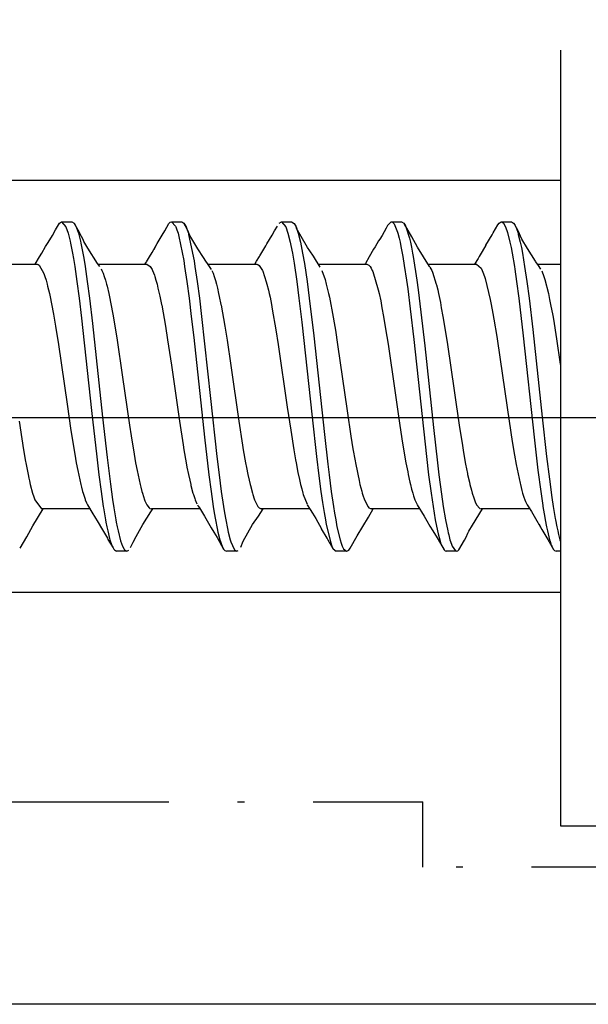
# Model space of a CAD drawing. Units: millimetres. Extents: x -4037 to -1679, y -2759 to -1097.
# Drawn here: x -3913 to -3905, y -2044 to -2030 of the extents above; entities that cross this region are included whole.
import ezdxf

# ---------------------------------------------------------------- set-up
doc = ezdxf.new("R2010")
doc.units = ezdxf.units.MM
doc.linetypes.add('DOT_CENTER', pattern=[14, 12, -1, 0, -1])
doc.layers.add('1', color=7, linetype='Continuous')

# ---------------------------------------------------------------- blocks, each defined once
blk = doc.blocks.new('Fahrflügel', base_point=(-420, -191))
at = {"layer": '1', "color": 7, "linetype": 'DOT_CENTER'}
for p, q in [((-3904.978, -2016.442), (-3904.978, -2041.842)), ((-3904.978, -2032.442), (-3922.478, -2032.442)), ((-3912.328, -2033.157), (-3912.271, -2033.061)), ((-3912.271, -2033.061), (-3912.24, -2033.042)), ((-3912.24, -2033.042), (-3912.09, -2033.042)), ((-3912.24, -2033.042), (-3912.176, -2033.117)), ((-3912.176, -2033.117), (-3912.144, -2033.21)), ((-3912.09, -2033.042), (-3912.058, -2033.061)), ((-3911.98, -2033.196), (-3912.058, -2033.061)), ((-3912.058, -2033.061), (-3912.026, -2033.117)), ((-3912.026, -2033.117), (-3911.994, -2033.21)), ((-3910.738, -2033.175), (-3910.677, -2033.068)), ((-3910.703, -2033.117), (-3910.677, -2033.068)), ((-3910.677, -2033.068), (-3910.658, -2033.049)), ((-3910.658, -2033.049), (-3910.64, -2033.042)), ((-3910.64, -2033.042), (-3910.49, -2033.042)), ((-3910.64, -2033.042), (-3910.582, -2033.104)), ((-3910.582, -2033.104), (-3910.576, -2033.117)), ((-3910.576, -2033.117), (-3910.56, -2033.158)), ((-3910.49, -2033.042), (-3910.458, -2033.061)), ((-3910.406, -2033.158), (-3910.458, -2033.061)), ((-3910.458, -2033.061), (-3910.426, -2033.117)), ((-3910.426, -2033.117), (-3910.41, -2033.159)), ((-3909.138, -2033.174), (-3909.098, -2033.106)), ((-3909.071, -2033.061), (-3909.04, -2033.042)), ((-3909.04, -2033.042), (-3908.89, -2033.042)), ((-3909.04, -2033.042), (-3908.976, -2033.117)), ((-3908.976, -2033.117), (-3908.944, -2033.21)), ((-3908.89, -2033.042), (-3908.853, -2033.067)), ((-3908.853, -2033.067), (-3908.826, -2033.117)), ((-3908.826, -2033.117), (-3908.803, -2033.18)), ((-3907.495, -2033.098), (-3907.515, -2033.134)), ((-3907.495, -2033.098), (-3907.44, -2033.042)), ((-3907.44, -2033.042), (-3907.29, -2033.042)), ((-3907.44, -2033.042), (-3907.424, -2033.046)), ((-3907.424, -2033.046), (-3907.408, -2033.061)), ((-3907.408, -2033.061), (-3907.398, -2033.074)), ((-3907.398, -2033.074), (-3907.348, -2033.195)), ((-3907.29, -2033.042), (-3907.258, -2033.061)), ((-3907.258, -2033.061), (-3907.246, -2033.077)), ((-3907.139, -2033.262), (-3907.246, -2033.077)), ((-3907.246, -2033.077), (-3907.233, -2033.1)), ((-3907.233, -2033.1), (-3907.226, -2033.117)), ((-3907.226, -2033.117), (-3907.175, -2033.283)), ((-3905.956, -2033.202), (-3905.889, -2033.088)), ((-3905.889, -2033.088), (-3905.871, -2033.061)), ((-3905.871, -2033.061), (-3905.84, -2033.042)), ((-3905.84, -2033.042), (-3905.69, -2033.042)), ((-3905.84, -2033.042), (-3905.808, -2033.061)), ((-3905.808, -2033.061), (-3905.776, -2033.117)), ((-3905.776, -2033.117), (-3905.747, -2033.198)), ((-3905.69, -2033.042), (-3905.658, -2033.061)), ((-3905.658, -2033.061), (-3905.64, -2033.088)), ((-3905.594, -2033.176), (-3905.64, -2033.088)), ((-3905.64, -2033.088), (-3905.626, -2033.117)), ((-3905.626, -2033.117), (-3905.603, -2033.18)), ((-3912.437, -2033.346), (-3912.373, -2033.24)), ((-3912.373, -2033.24), (-3912.328, -2033.157)), ((-3912.144, -2033.21), (-3912.115, -2033.325)), ((-3911.994, -2033.21), (-3911.965, -2033.323)), ((-3911.972, -2033.211), (-3911.98, -2033.196)), ((-3911.927, -2033.301), (-3911.972, -2033.211)), ((-3910.846, -2033.358), (-3910.773, -2033.238)), ((-3910.773, -2033.238), (-3910.738, -2033.175)), ((-3910.56, -2033.158), (-3910.544, -2033.21)), ((-3910.544, -2033.21), (-3910.531, -2033.257)), ((-3910.531, -2033.257), (-3910.461, -2033.606)), ((-3910.41, -2033.159), (-3910.394, -2033.21)), ((-3910.401, -2033.169), (-3910.406, -2033.158)), ((-3910.37, -2033.24), (-3910.401, -2033.169)), ((-3910.394, -2033.21), (-3910.39, -2033.225)), ((-3910.39, -2033.225), (-3910.311, -2033.609)), ((-3910.258, -2033.434), (-3910.37, -2033.24)), ((-3909.249, -2033.364), (-3909.173, -2033.237)), ((-3909.173, -2033.237), (-3909.138, -2033.174)), ((-3908.944, -2033.21), (-3908.912, -2033.338)), ((-3908.658, -2033.419), (-3908.824, -2033.128)), ((-3908.803, -2033.18), (-3908.794, -2033.21)), ((-3908.794, -2033.21), (-3908.762, -2033.338)), ((-3907.573, -2033.24), (-3907.608, -2033.297)), ((-3907.515, -2033.134), (-3907.573, -2033.24)), ((-3907.348, -2033.195), (-3907.344, -2033.21)), ((-3907.344, -2033.21), (-3907.325, -2033.283)), ((-3907.058, -2033.411), (-3907.139, -2033.262)), ((-3906.062, -2033.381), (-3905.973, -2033.233)), ((-3905.973, -2033.233), (-3905.956, -2033.202)), ((-3905.747, -2033.198), (-3905.712, -2033.338)), ((-3905.603, -2033.18), (-3905.594, -2033.21)), ((-3905.539, -2033.293), (-3905.594, -2033.176)), ((-3905.594, -2033.21), (-3905.59, -2033.225)), ((-3905.59, -2033.225), (-3905.562, -2033.338)), ((-3912.529, -2033.497), (-3912.474, -2033.404)), ((-3912.474, -2033.404), (-3912.437, -2033.346)), ((-3912.115, -2033.325), (-3912.108, -2033.356)), ((-3912.108, -2033.356), (-3912.08, -2033.5)), ((-3911.965, -2033.323), (-3911.958, -2033.356)), ((-3911.958, -2033.356), (-3911.93, -2033.5)), ((-3911.915, -2033.33), (-3911.927, -2033.301)), ((-3911.858, -2033.426), (-3911.915, -2033.33)), ((-3910.921, -2033.489), (-3910.846, -2033.358)), ((-3910.891, -2033.444), (-3910.846, -2033.358)), ((-3909.353, -2033.536), (-3909.268, -2033.392)), ((-3909.268, -2033.392), (-3909.249, -2033.364)), ((-3908.912, -2033.338), (-3908.902, -2033.387)), ((-3908.902, -2033.387), (-3908.88, -2033.5)), ((-3908.762, -2033.338), (-3908.73, -2033.5)), ((-3907.624, -2033.32), (-3907.675, -2033.406)), ((-3907.608, -2033.297), (-3907.624, -2033.32)), ((-3907.325, -2033.283), (-3907.312, -2033.338)), ((-3907.312, -2033.338), (-3907.299, -2033.401)), ((-3907.299, -2033.401), (-3907.28, -2033.5)), ((-3907.175, -2033.283), (-3907.162, -2033.338)), ((-3907.162, -2033.338), (-3907.147, -2033.41)), ((-3906.062, -2033.381), (-3906.117, -2033.475)), ((-3905.712, -2033.338), (-3905.695, -2033.419)), ((-3905.562, -2033.338), (-3905.545, -2033.419)), ((-3905.458, -2033.432), (-3905.539, -2033.293)), ((-3912.56, -2033.551), (-3912.529, -2033.497)), ((-3912.08, -2033.5), (-3912.067, -2033.575)), ((-3911.93, -2033.5), (-3911.917, -2033.573)), ((-3911.718, -2033.65), (-3911.858, -2033.426)), ((-3910.96, -2033.555), (-3910.921, -2033.489)), ((-3910.173, -2033.563), (-3910.258, -2033.434)), ((-3909.402, -2033.617), (-3909.36, -2033.548)), ((-3909.36, -2033.548), (-3909.353, -2033.536)), ((-3908.88, -2033.5), (-3908.855, -2033.643)), ((-3908.73, -2033.5), (-3908.704, -2033.65)), ((-3908.626, -2033.464), (-3908.658, -2033.419)), ((-3908.573, -2033.545), (-3908.626, -2033.464)), ((-3908.477, -2033.703), (-3908.573, -2033.545)), ((-3907.696, -2033.443), (-3907.76, -2033.555)), ((-3907.675, -2033.406), (-3907.696, -2033.443)), ((-3907.28, -2033.5), (-3907.272, -2033.546)), ((-3907.272, -2033.546), (-3907.25, -2033.68)), ((-3907.147, -2033.41), (-3907.13, -2033.5)), ((-3907.13, -2033.5), (-3907.122, -2033.546)), ((-3907.122, -2033.546), (-3907.068, -2033.895)), ((-3906.885, -2033.692), (-3907.058, -2033.411)), ((-3906.16, -2033.549), (-3906.177, -2033.576)), ((-3906.117, -2033.475), (-3906.16, -2033.549)), ((-3905.695, -2033.419), (-3905.68, -2033.5)), ((-3905.68, -2033.5), (-3905.648, -2033.692)), ((-3905.545, -2033.419), (-3905.53, -2033.5)), ((-3905.53, -2033.5), (-3905.498, -2033.692)), ((-3905.342, -2033.616), (-3905.458, -2033.432)), ((-3913.302, -2033.661), (-3912.597, -2033.661)), ((-3912.626, -2033.661), (-3912.56, -2033.551)), ((-3912.597, -2033.661), (-3912.581, -2033.664)), ((-3912.581, -2033.664), (-3912.566, -2033.674)), ((-3912.566, -2033.674), (-3912.498, -2033.795)), ((-3912.067, -2033.575), (-3912.048, -2033.692)), ((-3912.048, -2033.692), (-3912.015, -2033.912)), ((-3911.917, -2033.573), (-3911.898, -2033.692)), ((-3911.898, -2033.692), (-3911.865, -2033.912)), ((-3911.684, -2033.694), (-3911.718, -2033.65)), ((-3911.709, -2033.661), (-3910.997, -2033.661)), ((-3911.025, -2033.661), (-3911.009, -2033.634)), ((-3911.009, -2033.634), (-3911.003, -2033.626)), ((-3911.003, -2033.626), (-3910.96, -2033.555)), ((-3910.997, -2033.661), (-3910.949, -2033.693)), ((-3910.461, -2033.606), (-3910.448, -2033.693)), ((-3910.448, -2033.693), (-3910.415, -2033.912)), ((-3910.311, -2033.609), (-3910.298, -2033.693)), ((-3910.298, -2033.693), (-3910.265, -2033.912)), ((-3910.137, -2033.614), (-3910.173, -2033.563)), ((-3910.114, -2033.648), (-3910.137, -2033.614)), ((-3910.058, -2033.737), (-3910.114, -2033.648)), ((-3910.106, -2033.661), (-3909.397, -2033.661)), ((-3909.428, -2033.661), (-3909.402, -2033.617)), ((-3909.397, -2033.661), (-3909.381, -2033.664)), ((-3909.381, -2033.664), (-3909.361, -2033.679)), ((-3909.361, -2033.679), (-3909.316, -2033.751)), ((-3908.855, -2033.643), (-3908.815, -2033.912)), ((-3908.704, -2033.65), (-3908.665, -2033.912)), ((-3908.502, -2033.661), (-3907.797, -2033.661)), ((-3907.817, -2033.65), (-3907.824, -2033.661)), ((-3907.76, -2033.555), (-3907.817, -2033.65)), ((-3907.797, -2033.661), (-3907.767, -2033.673)), ((-3907.767, -2033.673), (-3907.748, -2033.693)), ((-3907.25, -2033.68), (-3907.218, -2033.895)), ((-3906.905, -2033.661), (-3906.197, -2033.661)), ((-3906.878, -2033.701), (-3906.885, -2033.692)), ((-3906.177, -2033.576), (-3906.227, -2033.661)), ((-3906.197, -2033.661), (-3906.131, -2033.72)), ((-3905.648, -2033.692), (-3905.641, -2033.732)), ((-3905.498, -2033.692), (-3905.465, -2033.913)), ((-3905.335, -2033.625), (-3905.342, -2033.616)), ((-3905.297, -2033.677), (-3905.335, -2033.625)), ((-3905.309, -2033.661), (-3904.978, -2033.661)), ((-3905.261, -2033.73), (-3905.297, -2033.677)), ((-3912.498, -2033.795), (-3912.483, -2033.837)), ((-3911.662, -2033.729), (-3911.651, -2033.751)), ((-3911.651, -2033.751), (-3911.634, -2033.793)), ((-3911.634, -2033.793), (-3911.618, -2033.837)), ((-3910.949, -2033.693), (-3910.939, -2033.707)), ((-3910.939, -2033.707), (-3910.923, -2033.735)), ((-3910.923, -2033.735), (-3910.916, -2033.751)), ((-3910.916, -2033.751), (-3910.888, -2033.821)), ((-3910.888, -2033.821), (-3910.883, -2033.837)), ((-3910.051, -2033.751), (-3910.034, -2033.793)), ((-3910.034, -2033.793), (-3910.018, -2033.837)), ((-3909.316, -2033.751), (-3909.311, -2033.762)), ((-3909.311, -2033.762), (-3909.259, -2033.917)), ((-3908.451, -2033.751), (-3908.403, -2033.885)), ((-3907.748, -2033.693), (-3907.733, -2033.717)), ((-3907.733, -2033.717), (-3907.716, -2033.751)), ((-3907.716, -2033.751), (-3907.709, -2033.767)), ((-3907.709, -2033.767), (-3907.629, -2034.035)), ((-3906.878, -2033.701), (-3906.851, -2033.751)), ((-3906.851, -2033.751), (-3906.84, -2033.778)), ((-3906.84, -2033.778), (-3906.786, -2033.949)), ((-3906.131, -2033.72), (-3906.116, -2033.751)), ((-3906.116, -2033.751), (-3906.105, -2033.777)), ((-3906.105, -2033.777), (-3906.083, -2033.837)), ((-3905.641, -2033.732), (-3905.615, -2033.913)), ((-3905.248, -2033.757), (-3905.218, -2033.837)), ((-3912.483, -2033.837), (-3912.465, -2033.894)), ((-3912.465, -2033.894), (-3912.45, -2033.949)), ((-3912.45, -2033.949), (-3912.442, -2033.981)), ((-3912.015, -2033.912), (-3911.983, -2034.157)), ((-3911.865, -2033.912), (-3911.833, -2034.157)), ((-3911.618, -2033.837), (-3911.601, -2033.894)), ((-3911.601, -2033.894), (-3911.586, -2033.949)), ((-3911.586, -2033.949), (-3911.578, -2033.978)), ((-3911.578, -2033.978), (-3911.553, -2034.086)), ((-3910.883, -2033.837), (-3910.865, -2033.894)), ((-3910.865, -2033.894), (-3910.85, -2033.949)), ((-3910.85, -2033.949), (-3910.836, -2034.007)), ((-3910.415, -2033.912), (-3910.383, -2034.157)), ((-3910.265, -2033.912), (-3910.233, -2034.157)), ((-3910.018, -2033.837), (-3910, -2033.896)), ((-3910, -2033.896), (-3909.986, -2033.949)), ((-3909.986, -2033.949), (-3909.971, -2034.007)), ((-3909.259, -2033.917), (-3909.25, -2033.949)), ((-3909.25, -2033.949), (-3909.228, -2034.038)), ((-3908.815, -2033.912), (-3908.783, -2034.157)), ((-3908.665, -2033.912), (-3908.633, -2034.157)), ((-3908.403, -2033.885), (-3908.386, -2033.949)), ((-3908.386, -2033.949), (-3908.361, -2034.048)), ((-3907.218, -2033.895), (-3907.201, -2034.021)), ((-3907.068, -2033.895), (-3907.049, -2034.035)), ((-3906.786, -2033.949), (-3906.782, -2033.962)), ((-3906.782, -2033.962), (-3906.764, -2034.035)), ((-3906.083, -2033.837), (-3906.073, -2033.867)), ((-3906.073, -2033.867), (-3905.999, -2034.173)), ((-3905.615, -2033.913), (-3905.583, -2034.157)), ((-3905.465, -2033.913), (-3905.433, -2034.157)), ((-3905.218, -2033.837), (-3905.204, -2033.884)), ((-3905.204, -2033.884), (-3905.153, -2034.086)), ((-3912.442, -2033.981), (-3912.417, -2034.086)), ((-3912.417, -2034.086), (-3912.412, -2034.11)), ((-3912.412, -2034.11), (-3912.358, -2034.387)), ((-3911.553, -2034.086), (-3911.547, -2034.11)), ((-3911.547, -2034.11), (-3911.494, -2034.387)), ((-3910.836, -2034.007), (-3910.817, -2034.086)), ((-3910.817, -2034.086), (-3910.808, -2034.128)), ((-3909.971, -2034.007), (-3909.953, -2034.086)), ((-3909.953, -2034.086), (-3909.943, -2034.131)), ((-3909.228, -2034.038), (-3909.217, -2034.086)), ((-3909.217, -2034.086), (-3909.205, -2034.141)), ((-3908.361, -2034.048), (-3908.353, -2034.086)), ((-3908.353, -2034.086), (-3908.341, -2034.141)), ((-3907.629, -2034.035), (-3907.617, -2034.086)), ((-3907.617, -2034.086), (-3907.594, -2034.196)), ((-3907.201, -2034.021), (-3907.165, -2034.309)), ((-3907.049, -2034.035), (-3907.009, -2034.357)), ((-3906.764, -2034.035), (-3906.753, -2034.086)), ((-3906.753, -2034.086), (-3906.725, -2034.218)), ((-3905.153, -2034.086), (-3905.134, -2034.173)), ((-3911.983, -2034.157), (-3911.948, -2034.448)), ((-3911.833, -2034.157), (-3911.79, -2034.522)), ((-3910.808, -2034.128), (-3910.785, -2034.245)), ((-3910.785, -2034.245), (-3910.782, -2034.259)), ((-3910.782, -2034.259), (-3910.728, -2034.562)), ((-3910.383, -2034.157), (-3910.351, -2034.422)), ((-3910.233, -2034.157), (-3910.201, -2034.422)), ((-3909.943, -2034.131), (-3909.92, -2034.245)), ((-3909.92, -2034.245), (-3909.917, -2034.259)), ((-3909.917, -2034.259), (-3909.864, -2034.562)), ((-3909.205, -2034.141), (-3909.185, -2034.245)), ((-3909.185, -2034.245), (-3909.172, -2034.313)), ((-3908.783, -2034.157), (-3908.742, -2034.503)), ((-3908.633, -2034.157), (-3908.569, -2034.702)), ((-3908.341, -2034.141), (-3908.32, -2034.245)), ((-3908.32, -2034.245), (-3908.305, -2034.326)), ((-3907.594, -2034.196), (-3907.575, -2034.294)), ((-3906.725, -2034.218), (-3906.711, -2034.294)), ((-3905.999, -2034.173), (-3905.985, -2034.245)), ((-3905.985, -2034.245), (-3905.96, -2034.378)), ((-3905.583, -2034.157), (-3905.519, -2034.703)), ((-3905.433, -2034.157), (-3905.379, -2034.612)), ((-3905.134, -2034.173), (-3905.12, -2034.245)), ((-3905.12, -2034.245), (-3905.09, -2034.408)), ((-3912.358, -2034.387), (-3912.328, -2034.562)), ((-3911.494, -2034.387), (-3911.464, -2034.557)), ((-3909.172, -2034.313), (-3909.119, -2034.618)), ((-3908.305, -2034.326), (-3908.254, -2034.619)), ((-3907.575, -2034.294), (-3907.552, -2034.424)), ((-3907.165, -2034.309), (-3907.113, -2034.758)), ((-3907.009, -2034.357), (-3906.953, -2034.849)), ((-3906.711, -2034.294), (-3906.687, -2034.424)), ((-3905.96, -2034.378), (-3905.945, -2034.462)), ((-3905.09, -2034.408), (-3905.08, -2034.462)), ((-3911.948, -2034.448), (-3911.802, -2035.791)), ((-3911.79, -2034.522), (-3911.642, -2035.889)), ((-3910.351, -2034.422), (-3910.316, -2034.728)), ((-3910.201, -2034.422), (-3910.071, -2035.615)), ((-3908.742, -2034.503), (-3908.592, -2035.888)), ((-3907.552, -2034.424), (-3907.522, -2034.601)), ((-3906.687, -2034.424), (-3906.654, -2034.619)), ((-3905.945, -2034.462), (-3905.904, -2034.714)), ((-3905.08, -2034.462), (-3905.034, -2034.747)), ((-3912.328, -2034.562), (-3912.286, -2034.829)), ((-3911.464, -2034.557), (-3911.431, -2034.768)), ((-3910.728, -2034.562), (-3910.696, -2034.764)), ((-3909.864, -2034.562), (-3909.831, -2034.769)), ((-3909.119, -2034.618), (-3909.086, -2034.829)), ((-3908.254, -2034.619), (-3908.222, -2034.829)), ((-3907.522, -2034.601), (-3907.486, -2034.827)), ((-3906.654, -2034.619), (-3906.622, -2034.828)), ((-3905.379, -2034.612), (-3905.242, -2035.89)), ((-3912.286, -2034.829), (-3912.16, -2035.701)), ((-3911.431, -2034.768), (-3911.356, -2035.273)), ((-3910.696, -2034.764), (-3910.641, -2035.132)), ((-3910.316, -2034.728), (-3910.16, -2036.182)), ((-3909.831, -2034.769), (-3909.776, -2035.138)), ((-3909.086, -2034.829), (-3908.954, -2035.743)), ((-3908.569, -2034.702), (-3908.414, -2036.143)), ((-3908.222, -2034.829), (-3908.082, -2035.795)), ((-3907.486, -2034.827), (-3907.389, -2035.499)), ((-3907.113, -2034.758), (-3906.928, -2036.462)), ((-3906.622, -2034.828), (-3906.524, -2035.498)), ((-3905.904, -2034.714), (-3905.854, -2035.047)), ((-3905.519, -2034.703), (-3905.36, -2036.182)), ((-3905.034, -2034.747), (-3904.979, -2035.114)), ((-3906.953, -2034.849), (-3906.826, -2036.037)), ((-3905.854, -2035.047), (-3905.724, -2035.947)), ((-3904.979, -2035.114), (-3904.978, -2035.125)), ((-3910.641, -2035.132), (-3910.524, -2035.948)), ((-3909.776, -2035.138), (-3909.659, -2035.948)), ((-3911.356, -2035.273), (-3911.251, -2036.005)), ((-3907.389, -2035.499), (-3907.315, -2036.009)), ((-3906.524, -2035.498), (-3906.445, -2036.04)), ((-3910.071, -2035.615), (-3909.978, -2036.463)), ((-3912.16, -2035.701), (-3912.103, -2036.085)), ((-3911.802, -2035.791), (-3911.728, -2036.464)), ((-3908.954, -2035.743), (-3908.904, -2036.08)), ((-3908.082, -2035.795), (-3908.026, -2036.163)), ((-3912.859, -2035.947), (-3912.82, -2036.202)), ((-3911.642, -2035.889), (-3911.576, -2036.478)), ((-3910.524, -2035.948), (-3910.471, -2036.29)), ((-3909.659, -2035.948), (-3909.605, -2036.296)), ((-3908.592, -2035.888), (-3908.528, -2036.462)), ((-3905.724, -2035.947), (-3905.678, -2036.243)), ((-3905.242, -2035.89), (-3905.178, -2036.462)), ((-3912.103, -2036.085), (-3912.047, -2036.429)), ((-3911.251, -2036.005), (-3911.227, -2036.162)), ((-3908.904, -2036.08), (-3908.858, -2036.364)), ((-3907.315, -2036.009), (-3907.275, -2036.266)), ((-3906.826, -2036.037), (-3906.767, -2036.552)), ((-3906.445, -2036.04), (-3906.41, -2036.266)), ((-3912.82, -2036.202), (-3912.794, -2036.364)), ((-3911.227, -2036.162), (-3911.183, -2036.427)), ((-3910.16, -2036.182), (-3910.096, -2036.727)), ((-3908.414, -2036.143), (-3908.365, -2036.575)), ((-3908.026, -2036.163), (-3907.997, -2036.348)), ((-3907.275, -2036.266), (-3907.226, -2036.552)), ((-3906.41, -2036.266), (-3906.388, -2036.401)), ((-3905.678, -2036.243), (-3905.645, -2036.444)), ((-3905.36, -2036.182), (-3905.304, -2036.663)), ((-3912.794, -2036.364), (-3912.764, -2036.534)), ((-3910.471, -2036.29), (-3910.458, -2036.365)), ((-3910.458, -2036.365), (-3910.426, -2036.552)), ((-3909.605, -2036.296), (-3909.594, -2036.365)), ((-3909.594, -2036.365), (-3909.561, -2036.552)), ((-3908.858, -2036.364), (-3908.834, -2036.508)), ((-3907.997, -2036.348), (-3907.966, -2036.524)), ((-3906.388, -2036.401), (-3906.357, -2036.575)), ((-3912.764, -2036.534), (-3912.761, -2036.553)), ((-3912.761, -2036.553), (-3912.728, -2036.722)), ((-3912.047, -2036.429), (-3912.026, -2036.552)), ((-3912.026, -2036.552), (-3912.004, -2036.664)), ((-3911.728, -2036.464), (-3911.696, -2036.727)), ((-3911.576, -2036.478), (-3911.528, -2036.867)), ((-3911.183, -2036.427), (-3911.161, -2036.552)), ((-3911.161, -2036.552), (-3911.14, -2036.664)), ((-3910.426, -2036.552), (-3910.414, -2036.616)), ((-3909.978, -2036.463), (-3909.946, -2036.727)), ((-3909.561, -2036.552), (-3909.548, -2036.622)), ((-3908.834, -2036.508), (-3908.826, -2036.552)), ((-3908.826, -2036.552), (-3908.798, -2036.697)), ((-3908.528, -2036.462), (-3908.494, -2036.741)), ((-3907.966, -2036.524), (-3907.961, -2036.552)), ((-3907.961, -2036.552), (-3907.933, -2036.697)), ((-3907.226, -2036.552), (-3907.2, -2036.686)), ((-3906.928, -2036.462), (-3906.896, -2036.727)), ((-3906.767, -2036.552), (-3906.746, -2036.727)), ((-3905.645, -2036.444), (-3905.621, -2036.577)), ((-3905.178, -2036.462), (-3905.138, -2036.792)), ((-3912.004, -2036.664), (-3911.96, -2036.87)), ((-3911.14, -2036.664), (-3911.095, -2036.87)), ((-3910.414, -2036.616), (-3910.393, -2036.722)), ((-3909.548, -2036.622), (-3909.528, -2036.722)), ((-3908.798, -2036.697), (-3908.777, -2036.796)), ((-3908.365, -2036.575), (-3908.346, -2036.727)), ((-3907.933, -2036.697), (-3907.928, -2036.721)), ((-3907.2, -2036.686), (-3907.193, -2036.722)), ((-3906.357, -2036.575), (-3906.331, -2036.709)), ((-3905.621, -2036.577), (-3905.564, -2036.851)), ((-3905.304, -2036.663), (-3905.264, -2036.972)), ((-3912.728, -2036.722), (-3912.716, -2036.778)), ((-3912.716, -2036.778), (-3912.708, -2036.817)), ((-3912.708, -2036.817), (-3912.695, -2036.87)), ((-3911.696, -2036.727), (-3911.664, -2036.972)), ((-3910.393, -2036.722), (-3910.374, -2036.808)), ((-3910.374, -2036.808), (-3910.36, -2036.87)), ((-3910.096, -2036.727), (-3910.064, -2036.972)), ((-3909.946, -2036.727), (-3909.914, -2036.972)), ((-3909.528, -2036.722), (-3909.51, -2036.808)), ((-3909.51, -2036.808), (-3909.495, -2036.87)), ((-3908.777, -2036.796), (-3908.76, -2036.87)), ((-3908.494, -2036.741), (-3908.464, -2036.972)), ((-3908.346, -2036.727), (-3908.314, -2036.972)), ((-3907.928, -2036.721), (-3907.909, -2036.809)), ((-3907.909, -2036.809), (-3907.895, -2036.87)), ((-3907.193, -2036.722), (-3907.168, -2036.837)), ((-3907.168, -2036.837), (-3907.16, -2036.87)), ((-3906.896, -2036.727), (-3906.861, -2036.994)), ((-3906.746, -2036.727), (-3906.709, -2037.009)), ((-3906.331, -2036.709), (-3906.328, -2036.722)), ((-3906.328, -2036.722), (-3906.303, -2036.837)), ((-3906.303, -2036.837), (-3906.295, -2036.87)), ((-3905.138, -2036.792), (-3905.102, -2037.057)), ((-3912.695, -2036.87), (-3912.663, -2036.994)), ((-3911.96, -2036.87), (-3911.951, -2036.907)), ((-3911.951, -2036.907), (-3911.934, -2036.97)), ((-3911.934, -2036.97), (-3911.927, -2036.994)), ((-3911.664, -2036.972), (-3911.632, -2037.192)), ((-3911.528, -2036.867), (-3911.497, -2037.088)), ((-3911.095, -2036.87), (-3911.086, -2036.907)), ((-3911.086, -2036.907), (-3911.07, -2036.969)), ((-3911.07, -2036.969), (-3911.063, -2036.994)), ((-3910.36, -2036.87), (-3910.357, -2036.882)), ((-3910.357, -2036.882), (-3910.327, -2036.995)), ((-3910.064, -2036.972), (-3910.032, -2037.192)), ((-3909.914, -2036.972), (-3909.882, -2037.192)), ((-3909.495, -2036.87), (-3909.491, -2036.886)), ((-3909.491, -2036.886), (-3909.462, -2036.995)), ((-3908.76, -2036.87), (-3908.744, -2036.933)), ((-3908.744, -2036.933), (-3908.727, -2036.994)), ((-3908.464, -2036.972), (-3908.441, -2037.133)), ((-3908.314, -2036.972), (-3908.282, -2037.192)), ((-3907.895, -2036.87), (-3907.87, -2036.967)), ((-3907.87, -2036.967), (-3907.863, -2036.994)), ((-3907.16, -2036.87), (-3907.144, -2036.935)), ((-3907.144, -2036.935), (-3907.127, -2036.995)), ((-3906.295, -2036.87), (-3906.274, -2036.952)), ((-3906.274, -2036.952), (-3906.263, -2036.995)), ((-3905.564, -2036.851), (-3905.56, -2036.87)), ((-3905.56, -2036.87), (-3905.538, -2036.957)), ((-3905.538, -2036.957), (-3905.527, -2036.995)), ((-3905.264, -2036.972), (-3905.234, -2037.176)), ((-3912.663, -2036.994), (-3912.657, -2037.012)), ((-3912.657, -2037.012), (-3912.65, -2037.035)), ((-3912.65, -2037.035), (-3912.63, -2037.094)), ((-3912.63, -2037.094), (-3912.532, -2037.223)), ((-3911.927, -2036.994), (-3911.898, -2037.084)), ((-3911.898, -2037.084), (-3911.894, -2037.094)), ((-3911.894, -2037.094), (-3911.876, -2037.137)), ((-3911.497, -2037.088), (-3911.479, -2037.208)), ((-3911.063, -2036.994), (-3911.03, -2037.094)), ((-3911.03, -2037.094), (-3911.025, -2037.105)), ((-3911.025, -2037.105), (-3911.012, -2037.136)), ((-3910.327, -2036.995), (-3910.321, -2037.015)), ((-3910.321, -2037.015), (-3910.301, -2037.075)), ((-3910.301, -2037.075), (-3910.295, -2037.093)), ((-3910.295, -2037.093), (-3910.269, -2037.151)), ((-3909.462, -2036.995), (-3909.456, -2037.015)), ((-3909.456, -2037.015), (-3909.436, -2037.078)), ((-3909.436, -2037.078), (-3909.43, -2037.093)), ((-3909.43, -2037.093), (-3909.381, -2037.191)), ((-3908.727, -2036.994), (-3908.721, -2037.016)), ((-3908.721, -2037.016), (-3908.666, -2037.158)), ((-3908.441, -2037.133), (-3908.418, -2037.278)), ((-3907.863, -2036.994), (-3907.853, -2037.025)), ((-3907.853, -2037.025), (-3907.83, -2037.094)), ((-3907.83, -2037.094), (-3907.777, -2037.196)), ((-3907.127, -2036.995), (-3907.115, -2037.036)), ((-3907.115, -2037.036), (-3907.095, -2037.093)), ((-3907.095, -2037.093), (-3907.088, -2037.11)), ((-3907.088, -2037.11), (-3907.063, -2037.163)), ((-3906.861, -2036.994), (-3906.832, -2037.192)), ((-3906.709, -2037.009), (-3906.682, -2037.192)), ((-3906.263, -2036.995), (-3906.24, -2037.064)), ((-3906.24, -2037.064), (-3906.23, -2037.093)), ((-3906.23, -2037.093), (-3906.219, -2037.121)), ((-3906.219, -2037.121), (-3906.197, -2037.166)), ((-3905.527, -2036.995), (-3905.509, -2037.054)), ((-3905.509, -2037.054), (-3905.494, -2037.094)), ((-3905.494, -2037.094), (-3905.485, -2037.116)), ((-3905.485, -2037.116), (-3905.462, -2037.165)), ((-3905.102, -2037.057), (-3905.082, -2037.192)), ((-3912.658, -2037.471), (-3912.505, -2037.223)), ((-3911.827, -2037.223), (-3912.532, -2037.223)), ((-3911.876, -2037.137), (-3911.862, -2037.166)), ((-3911.862, -2037.166), (-3911.784, -2037.296)), ((-3911.632, -2037.192), (-3911.629, -2037.209)), ((-3911.629, -2037.209), (-3911.599, -2037.384)), ((-3911.479, -2037.208), (-3911.449, -2037.384)), ((-3911.058, -2037.451), (-3910.942, -2037.266)), ((-3911.012, -2037.136), (-3910.997, -2037.166)), ((-3910.997, -2037.166), (-3910.965, -2037.209)), ((-3910.965, -2037.209), (-3910.954, -2037.217)), ((-3910.954, -2037.217), (-3910.932, -2037.223)), ((-3910.942, -2037.266), (-3910.932, -2037.252)), ((-3910.932, -2037.252), (-3910.91, -2037.223)), ((-3910.224, -2037.223), (-3910.932, -2037.223)), ((-3910.262, -2037.165), (-3910.249, -2037.185)), ((-3910.249, -2037.185), (-3910.233, -2037.208)), ((-3910.233, -2037.208), (-3910.16, -2037.33)), ((-3910.032, -2037.192), (-3910.017, -2037.283)), ((-3909.882, -2037.192), (-3909.867, -2037.283)), ((-3909.381, -2037.191), (-3909.364, -2037.209)), ((-3909.373, -2037.329), (-3909.304, -2037.223)), ((-3909.364, -2037.209), (-3909.332, -2037.223)), ((-3908.627, -2037.223), (-3909.332, -2037.223)), ((-3908.662, -2037.165), (-3908.621, -2037.234)), ((-3908.621, -2037.234), (-3908.585, -2037.289)), ((-3908.418, -2037.278), (-3908.399, -2037.384)), ((-3908.282, -2037.192), (-3908.266, -2037.286)), ((-3907.777, -2037.196), (-3907.764, -2037.209)), ((-3907.772, -2037.343), (-3907.702, -2037.223)), ((-3907.764, -2037.209), (-3907.744, -2037.221)), ((-3907.744, -2037.221), (-3907.732, -2037.223)), ((-3907.026, -2037.223), (-3907.732, -2037.223)), ((-3907.062, -2037.166), (-3906.96, -2037.332)), ((-3906.832, -2037.192), (-3906.799, -2037.384)), ((-3906.682, -2037.192), (-3906.649, -2037.384)), ((-3906.258, -2037.46), (-3906.112, -2037.223)), ((-3906.197, -2037.166), (-3906.15, -2037.219)), ((-3906.15, -2037.219), (-3906.132, -2037.223)), ((-3905.426, -2037.223), (-3906.132, -2037.223)), ((-3906.132, -2037.223), (-3906.132, -2037.223)), ((-3905.462, -2037.165), (-3905.442, -2037.197)), ((-3905.442, -2037.197), (-3905.399, -2037.265)), ((-3905.399, -2037.265), (-3905.36, -2037.329)), ((-3905.234, -2037.176), (-3905.232, -2037.192)), ((-3905.232, -2037.192), (-3905.206, -2037.348)), ((-3905.082, -2037.192), (-3905.053, -2037.364)), ((-3911.784, -2037.296), (-3911.76, -2037.334)), ((-3911.76, -2037.334), (-3911.708, -2037.425)), ((-3911.599, -2037.384), (-3911.593, -2037.417)), ((-3911.593, -2037.417), (-3911.58, -2037.487)), ((-3911.449, -2037.384), (-3911.443, -2037.417)), ((-3911.443, -2037.417), (-3911.43, -2037.486)), ((-3910.16, -2037.33), (-3910.062, -2037.503)), ((-3910.017, -2037.283), (-3909.999, -2037.384)), ((-3909.999, -2037.384), (-3909.975, -2037.509)), ((-3909.867, -2037.283), (-3909.849, -2037.384)), ((-3909.849, -2037.384), (-3909.824, -2037.512)), ((-3909.458, -2037.454), (-3909.373, -2037.329)), ((-3908.585, -2037.289), (-3908.538, -2037.366)), ((-3908.538, -2037.366), (-3908.454, -2037.516)), ((-3908.399, -2037.384), (-3908.387, -2037.451)), ((-3908.266, -2037.286), (-3908.249, -2037.384)), ((-3908.249, -2037.384), (-3908.23, -2037.487)), ((-3907.936, -2037.619), (-3907.772, -2037.343)), ((-3906.96, -2037.332), (-3906.922, -2037.398)), ((-3906.922, -2037.398), (-3906.876, -2037.477)), ((-3906.799, -2037.384), (-3906.767, -2037.545)), ((-3906.649, -2037.384), (-3906.617, -2037.545)), ((-3905.36, -2037.329), (-3905.248, -2037.524)), ((-3905.206, -2037.348), (-3905.199, -2037.384)), ((-3905.199, -2037.384), (-3905.18, -2037.484)), ((-3905.053, -2037.364), (-3905.049, -2037.384)), ((-3905.049, -2037.384), (-3905.03, -2037.484)), ((-3912.745, -2037.633), (-3912.658, -2037.471)), ((-3911.708, -2037.425), (-3911.66, -2037.506)), ((-3911.667, -2037.495), (-3911.66, -2037.506)), ((-3911.66, -2037.506), (-3911.573, -2037.652)), ((-3911.58, -2037.487), (-3911.567, -2037.546)), ((-3911.567, -2037.546), (-3911.541, -2037.654)), ((-3911.43, -2037.486), (-3911.417, -2037.546)), ((-3911.417, -2037.546), (-3911.38, -2037.691)), ((-3911.155, -2037.626), (-3911.058, -2037.451)), ((-3910.062, -2037.503), (-3910.022, -2037.562)), ((-3910.022, -2037.562), (-3909.973, -2037.643)), ((-3909.975, -2037.509), (-3909.964, -2037.562)), ((-3909.964, -2037.562), (-3909.935, -2037.674)), ((-3909.824, -2037.512), (-3909.814, -2037.562)), ((-3909.814, -2037.562), (-3909.785, -2037.674)), ((-3909.597, -2037.697), (-3909.458, -2037.454)), ((-3908.373, -2037.65), (-3908.454, -2037.516)), ((-3908.387, -2037.451), (-3908.321, -2037.719)), ((-3908.23, -2037.487), (-3908.185, -2037.674)), ((-3906.876, -2037.477), (-3906.834, -2037.543)), ((-3906.834, -2037.543), (-3906.773, -2037.644)), ((-3906.767, -2037.545), (-3906.757, -2037.59)), ((-3906.617, -2037.545), (-3906.611, -2037.572)), ((-3906.324, -2037.579), (-3906.311, -2037.549)), ((-3906.311, -2037.549), (-3906.258, -2037.46)), ((-3905.288, -2037.449), (-3905.248, -2037.524)), ((-3905.248, -2037.524), (-3905.173, -2037.646)), ((-3905.18, -2037.484), (-3905.167, -2037.546)), ((-3905.167, -2037.546), (-3905.158, -2037.588)), ((-3905.03, -2037.484), (-3905.017, -2037.546)), ((-3905.017, -2037.546), (-3905.005, -2037.6)), ((-3912.84, -2037.796), (-3912.745, -2037.633)), ((-3911.573, -2037.652), (-3911.564, -2037.67)), ((-3911.564, -2037.67), (-3911.49, -2037.794)), ((-3911.541, -2037.654), (-3911.535, -2037.674)), ((-3911.535, -2037.674), (-3911.53, -2037.691)), ((-3911.53, -2037.691), (-3911.503, -2037.767)), ((-3911.38, -2037.691), (-3911.353, -2037.767)), ((-3911.195, -2037.711), (-3911.155, -2037.626)), ((-3909.973, -2037.643), (-3909.88, -2037.812)), ((-3909.935, -2037.674), (-3909.927, -2037.701)), ((-3909.927, -2037.701), (-3909.912, -2037.745)), ((-3909.785, -2037.674), (-3909.777, -2037.703)), ((-3909.777, -2037.703), (-3909.729, -2037.813)), ((-3909.632, -2037.78), (-3909.597, -2037.697)), ((-3908.356, -2037.681), (-3908.373, -2037.65)), ((-3908.284, -2037.805), (-3908.356, -2037.681)), ((-3908.185, -2037.674), (-3908.17, -2037.723)), ((-3908.04, -2037.796), (-3907.936, -2037.619)), ((-3906.773, -2037.644), (-3906.725, -2037.731)), ((-3906.757, -2037.59), (-3906.735, -2037.674)), ((-3906.735, -2037.674), (-3906.716, -2037.735)), ((-3906.611, -2037.572), (-3906.604, -2037.604)), ((-3906.604, -2037.604), (-3906.585, -2037.674)), ((-3906.585, -2037.674), (-3906.564, -2037.741)), ((-3906.458, -2037.823), (-3906.376, -2037.682)), ((-3906.376, -2037.682), (-3906.351, -2037.635)), ((-3906.351, -2037.635), (-3906.324, -2037.579)), ((-3905.173, -2037.646), (-3905.141, -2037.705)), ((-3905.158, -2037.588), (-3905.135, -2037.674)), ((-3905.141, -2037.705), (-3905.078, -2037.814)), ((-3905.135, -2037.674), (-3905.128, -2037.698)), ((-3905.128, -2037.698), (-3905.11, -2037.751)), ((-3905.005, -2037.6), (-3904.985, -2037.674)), ((-3904.985, -2037.674), (-3904.978, -2037.698)), ((-3911.503, -2037.767), (-3911.49, -2037.794)), ((-3911.49, -2037.794), (-3911.48, -2037.812)), ((-3911.48, -2037.812), (-3911.471, -2037.823)), ((-3911.471, -2037.823), (-3911.44, -2037.842)), ((-3911.29, -2037.842), (-3911.44, -2037.842)), ((-3911.353, -2037.767), (-3911.33, -2037.811)), ((-3911.33, -2037.811), (-3911.321, -2037.823)), ((-3911.321, -2037.823), (-3911.29, -2037.842)), ((-3911.29, -2037.842), (-3911.258, -2037.824)), ((-3911.234, -2037.785), (-3911.195, -2037.711)), ((-3909.912, -2037.745), (-3909.903, -2037.767)), ((-3909.903, -2037.767), (-3909.88, -2037.812)), ((-3909.88, -2037.812), (-3909.871, -2037.823)), ((-3909.871, -2037.823), (-3909.863, -2037.832)), ((-3909.863, -2037.832), (-3909.84, -2037.842)), ((-3909.69, -2037.842), (-3909.84, -2037.842)), ((-3909.729, -2037.813), (-3909.721, -2037.823)), ((-3909.721, -2037.823), (-3909.69, -2037.842)), ((-3909.69, -2037.842), (-3909.667, -2037.832)), ((-3908.321, -2037.719), (-3908.303, -2037.767)), ((-3908.303, -2037.767), (-3908.284, -2037.805)), ((-3908.284, -2037.805), (-3908.24, -2037.842)), ((-3908.09, -2037.842), (-3908.24, -2037.842)), ((-3908.17, -2037.723), (-3908.153, -2037.767)), ((-3908.153, -2037.767), (-3908.134, -2037.805)), ((-3908.134, -2037.805), (-3908.09, -2037.842)), ((-3908.09, -2037.842), (-3908.075, -2037.838)), ((-3908.075, -2037.838), (-3908.058, -2037.824)), ((-3908.058, -2037.824), (-3908.04, -2037.796)), ((-3906.725, -2037.731), (-3906.671, -2037.823)), ((-3906.716, -2037.735), (-3906.671, -2037.823)), ((-3906.671, -2037.823), (-3906.657, -2037.836)), ((-3906.657, -2037.836), (-3906.64, -2037.842)), ((-3906.49, -2037.842), (-3906.64, -2037.842)), ((-3906.564, -2037.741), (-3906.553, -2037.767)), ((-3906.553, -2037.767), (-3906.507, -2037.836)), ((-3906.507, -2037.836), (-3906.49, -2037.842)), ((-3906.49, -2037.842), (-3906.469, -2037.834)), ((-3906.469, -2037.834), (-3906.458, -2037.823)), ((-3905.11, -2037.751), (-3905.103, -2037.767)), ((-3905.103, -2037.767), (-3905.078, -2037.814)), ((-3905.078, -2037.814), (-3905.071, -2037.823)), ((-3905.071, -2037.823), (-3905.063, -2037.832)), ((-3905.063, -2037.832), (-3905.04, -2037.842)), ((-3904.978, -2037.842), (-3905.04, -2037.842)), ((-3904.978, -2038.442), (-3922.978, -2038.442)), ((-3922.678, -2041.492), (-3906.978, -2041.492)), ((-3906.978, -2042.442), (-3906.978, -2041.492)), ((-3904.978, -2041.842), (-3900.978, -2041.842)), ((-3893.397, -2042.442), (-3906.978, -2042.442)), ((-3887.178, -2044.442), (-3925.978, -2044.442))]:
    blk.add_line(p, q, dxfattribs=at)
blk = doc.blocks.new('Innenschale', base_point=(701.297, -1263.579))
at = {"layer": '1', "color": 4, "linetype": 'Continuous'}
blk.add_line((-3760.519, -261.527), (-3534.552, -261.527), dxfattribs=at)
blk = doc.blocks.new('Bodenführung', base_point=(-2956.589, -1320.96))
at = {"layer": '1'}
blk.add_blockref('Innenschale', (701.297, -1263.579), dxfattribs=at)

msp = doc.modelspace()

# ---------------------------------------------------------------- block references
msp.add_blockref('Fahrflügel', (-420, -191))
at = {"layer": '1'}
msp.add_blockref('Bodenführung', (-3127.045, -3095.325), dxfattribs=at)

doc.saveas('drawing.dxf')
